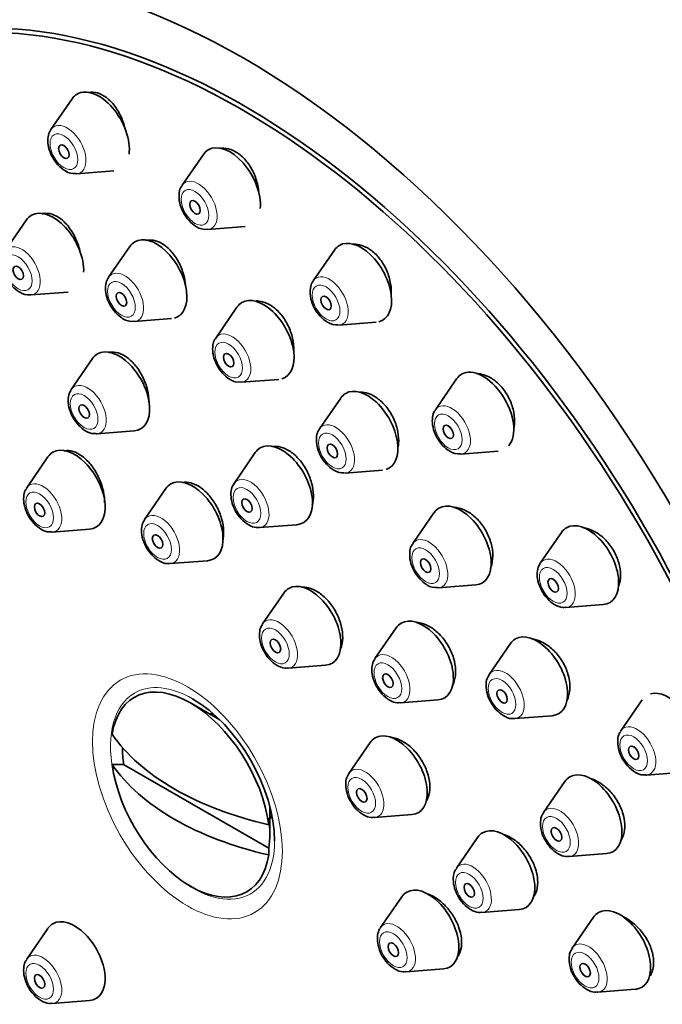
# Model space of a CAD drawing. Units: millimetres. Extents: x 0 to 1478, y 0 to 1758.
# Drawn here: x 295 to 321, y 542 to 582 of the extents above; entities that cross this region are included whole.
import ezdxf
from ezdxf import colors
from ezdxf.entities.mleader import LeaderData, LeaderLine
from ezdxf.math import Vec2, Vec3

# ---------------------------------------------------------------- set-up
doc = ezdxf.new("R2010")
doc.units = ezdxf.units.MM
doc.layers.add('DV5_Défaut', color=7, linetype='Continuous')
doc.layers.add('Défaut', color=7, linetype='Continuous')

# ---------------------------------------------------------------- blocks, each defined once
blk = doc.blocks.new('_DOT')
at = {"color": 0}
blk.add_line((0, 0), (-1, 0), dxfattribs=at)
at = {"color": 0, "const_width": 0.333}
blk.add_lwpolyline([(-0.1665, 0, 1), (0.1665, 0, 1)], format="xyb", close=True, dxfattribs=at)
blk = doc.blocks.new('SE4')
at = {"layer": 'DV5_Défaut', "color": 7, "linetype": 'Continuous', "lineweight": 35}
for p, q in [((297.454, 578.988), (296.594, 577.738)), ((302.762, 576.731), (301.901, 575.48)), ((297.628, 575.946), (299.136, 576.065)), ((295.605, 574.08), (294.745, 572.83)), ((302.936, 573.688), (304.449, 573.808)), ((299.785, 573.006), (298.925, 571.755)), ((308.069, 572.86), (307.208, 571.609)), ((295.779, 571.038), (297.293, 571.158)), ((304.123, 570.545), (303.263, 569.294)), ((299.96, 569.963), (301.473, 570.083)), ((308.243, 569.817), (309.756, 569.937)), ((298.276, 568.463), (297.415, 567.212)), ((304.297, 567.502), (305.811, 567.622)), ((313.015, 567.639), (312.154, 566.388)), ((308.323, 566.866), (307.462, 565.615)), ((298.45, 565.42), (299.963, 565.54)), ((313.189, 564.596), (314.702, 564.716)), ((296.472, 564.479), (295.612, 563.228)), ((304.864, 564.659), (304.004, 563.408)), ((308.497, 563.824), (310.01, 563.943)), ((301.245, 563.2), (300.385, 561.949)), ((312.098, 562.22), (311.238, 560.969)), ((296.647, 561.436), (298.16, 561.556)), ((305.038, 561.616), (306.551, 561.736)), ((317.262, 561.424), (316.401, 560.174)), ((301.42, 560.157), (302.933, 560.277)), ((312.273, 559.177), (313.786, 559.297)), ((306.018, 558.967), (305.158, 557.717)), ((317.436, 558.382), (318.949, 558.501)), ((310.57, 557.561), (309.709, 556.31)), ((315.192, 556.922), (314.332, 555.672)), ((306.193, 555.925), (307.706, 556.045)), ((303.425, 553.833), (302.24, 554.517)), ((310.744, 554.518), (312.257, 554.638)), ((320.52, 554.639), (319.66, 553.388)), ((315.367, 553.88), (316.88, 554)), ((309.512, 552.916), (308.652, 551.665)), ((299.067, 552.022), (299.535, 552.02)), ((299.535, 552.02), (305.409, 548.629)), ((320.694, 551.596), (322.208, 551.716)), ((317.394, 551.335), (316.534, 550.085)), ((305.456, 549.214), (305.456, 550.314)), ((309.687, 549.873), (311.2, 549.993)), ((305.409, 549.854), (305.412, 549.583)), ((313.864, 549.07), (313.004, 547.82)), ((305.412, 548.359), (305.409, 548.629)), ((317.568, 548.293), (319.081, 548.413)), ((310.791, 546.666), (309.931, 545.415)), ((314.038, 546.028), (315.551, 546.148)), ((318.553, 545.839), (317.693, 544.589)), ((296.472, 545.387), (295.612, 544.136)), ((310.966, 543.623), (312.479, 543.743)), ((318.728, 542.797), (320.241, 542.917)), ((296.647, 542.344), (298.16, 542.464))]:
    blk.add_line(p, q, dxfattribs=at)
for centre in [(297.532, 576.59), (302.839, 574.333), (295.683, 571.682), (299.863, 570.607), (308.146, 570.462), (304.201, 568.147), (313.092, 565.241), (308.4, 564.468), (312.176, 559.822)]:
    blk.add_arc(centre, 0.637, 236.2572, 277.1596, dxfattribs=at)
for centre, major_axis, start_param, end_param in [((322.073, 562.254), (17.5, -30.311), 0, 3.141593), ((304.396, 552.048), (16.325, -28.276), 0, 4.212563), ((304.325, 552.007), (16.25, -28.146), 0, 4.209704), ((298.53, 577.661), (-0.875, 1.516), 0, 0.268375), ((298.53, 577.661), (-0.875, 1.516), 3.776779, 6.283185), ((303.837, 575.404), (-0.875, 1.516), 3.821439, 6.283185), ((303.837, 575.404), (-0.875, 1.516), 0, 0.268375), ((296.681, 572.753), (-0.875, 1.516), 0, 0.268375), ((296.681, 572.753), (-0.875, 1.516), 3.873748, 6.283185), ((300.861, 571.678), (-0.875, 1.516), 0, 0.268375), ((300.861, 571.678), (-0.875, 1.516), 2.98533, 6.283185), ((309.145, 571.532), (-0.875, 1.516), 0, 0.268375), ((309.145, 571.532), (-0.875, 1.516), 2.976867, 6.283185), ((305.199, 569.218), (-0.875, 1.516), 0, 0.268375), ((305.199, 569.218), (-0.875, 1.516), 3.003178, 6.283185), ((299.351, 567.135), (-0.875, 1.516), 2.873218, 6.283185), ((299.351, 567.135), (-0.875, 1.516), 0, 0.268375), ((314.09, 566.312), (-0.875, 1.516), 3.3507, 6.283185), ((314.09, 566.312), (-0.875, 1.516), 0, 0.268375), ((298.075, 566.398), (-0.536, 0.929), 0.268375, 0.288484), ((309.399, 565.539), (-0.875, 1.516), 3.024058, 6.283185), ((309.399, 565.539), (-0.875, 1.516), 0, 0.268375), ((298.075, 566.398), (-0.536, 0.929), -3.441306, -3.409968), ((297.548, 563.151), (-0.875, 1.516), 0, 0.268375), ((297.548, 563.151), (-0.875, 1.516), 2.873218, 6.283185), ((305.94, 563.331), (-0.875, 1.516), 0, 0.268375), ((305.94, 563.331), (-0.875, 1.516), 2.873218, 6.283185), ((302.321, 561.873), (-0.875, 1.516), 2.873218, 6.283185), ((296.272, 562.414), (-0.536, 0.929), 0.268375, 0.288484), ((302.321, 561.873), (-0.875, 1.516), 0, 0.268375), ((304.663, 562.594), (-0.536, 0.929), 0.268375, 0.288484), ((313.174, 560.892), (-0.875, 1.516), 0, 0.268375), ((313.174, 560.892), (-0.875, 1.516), 2.873218, 6.283185), ((301.045, 561.135), (-0.536, 0.929), 0.268375, 0.288484), ((304.663, 562.594), (-0.536, 0.929), -3.441306, -3.409968), ((318.337, 560.097), (-0.875, 1.516), 0, 0.268375), ((318.337, 560.097), (-0.875, 1.516), 2.873218, 6.283185), ((296.272, 562.414), (-0.536, 0.929), -3.441306, -3.409968), ((301.045, 561.135), (-0.536, 0.929), -3.441306, -3.409968), ((317.061, 559.36), (-0.536, 0.929), 0.268375, 0.288484), ((307.094, 557.64), (-0.875, 1.516), 0, 0.268375), ((307.094, 557.64), (-0.875, 1.516), 2.873218, 6.283185), ((317.061, 559.36), (-0.536, 0.929), -3.441306, -3.409968), ((311.646, 556.233), (-0.875, 1.516), 2.873218, 6.283185), ((305.818, 556.903), (-0.536, 0.929), 0.268375, 0.288484), ((311.646, 556.233), (-0.875, 1.516), 0, 0.268375), ((316.268, 555.595), (-0.875, 1.516), 0, 0.268375), ((316.268, 555.595), (-0.875, 1.516), 2.873218, 6.283185), ((310.369, 555.496), (-0.536, 0.929), 0.268375, 0.288484), ((305.818, 556.903), (-0.536, 0.929), -3.441306, -3.409968), ((314.992, 554.858), (-0.536, 0.929), 0.268375, 0.288484), ((302.24, 550.803), (2.274, -3.94), 0.951027, 3.761362), ((321.596, 553.311), (-0.875, 1.516), 2.873218, 6.134668), ((302.325, 550.852), (-2.347, 4.065), 3.926991, 5.497787), ((310.369, 555.496), (-0.536, 0.929), -3.441306, -3.409968), ((303.805, 551.707), (1.3, -2.252), -3.561796, -3.471345), ((314.992, 554.858), (-0.536, 0.929), -3.441306, -3.409968), ((309.596, 555.662), (-11.33, 0), 0.378238, 1.192558), ((310.588, 551.588), (-0.875, 1.516), 0, 0.268375), ((310.588, 551.588), (-0.875, 1.516), 2.873218, 6.283185), ((320.319, 552.574), (-0.536, 0.929), 0.268375, 0.288484), ((302.472, 550.937), (-2.11, 3.655), 0.7715, 0.964057), ((309.596, 554.438), (-11.33, 0), 0.378238, 1.192558), ((302.24, 550.803), (-2.274, 3.94), 0.951027, 3.761362), ((309.312, 550.851), (-0.536, 0.929), 0.268375, 0.288484), ((318.47, 550.008), (-0.875, 1.516), 0, 0.268375), ((318.47, 550.008), (-0.875, 1.516), 2.873218, 6.283185), ((320.319, 552.574), (-0.536, 0.929), -3.441306, -3.409968), ((303.805, 551.707), (1.3, -2.252), 0.329753, 0.420203), ((317.193, 549.271), (-0.536, 0.929), 0.268375, 0.288484), ((302.472, 550.937), (2.11, -3.655), 0.60674, 0.964057), ((309.312, 550.851), (-0.536, 0.929), -3.441306, -3.409968), ((314.94, 547.743), (-0.875, 1.516), 0, 0.268375), ((314.94, 547.743), (-0.875, 1.516), 2.873218, 6.283185), ((317.193, 549.271), (-0.536, 0.929), -3.441306, -3.409968), ((313.663, 547.006), (-0.536, 0.929), 0.268375, 0.288484), ((311.867, 545.338), (-0.875, 1.516), 0, 0.268375), ((311.867, 545.338), (-0.875, 1.516), 2.873218, 6.283185), ((313.663, 547.006), (-0.536, 0.929), -3.441306, -3.409968), ((319.629, 544.512), (-0.875, 1.516), 0, 0.268375), ((319.629, 544.512), (-0.875, 1.516), 2.873218, 6.283185), ((297.548, 544.06), (-0.875, 1.516), 0, 0.268375), ((297.548, 544.06), (-0.875, 1.516), 2.873218, 6.283185), ((310.59, 544.601), (-0.536, 0.929), 0.268375, 0.288484), ((318.352, 543.775), (-0.536, 0.929), 0.268375, 0.288484), ((296.272, 543.323), (-0.536, 0.929), 0.268375, 0.288484), ((310.59, 544.601), (-0.536, 0.929), -3.441306, -3.409968), ((318.352, 543.775), (-0.536, 0.929), -3.441306, -3.409968), ((296.272, 543.323), (-0.536, 0.929), -3.441306, -3.409968)]:
    blk.add_ellipse(centre, major_axis=major_axis, ratio=0.57735, start_param=start_param, end_param=end_param, dxfattribs=at)
for centre, major_axis in [((304.396, 552.048), (17.5, -30.311)), ((297.116, 576.844), (0.15, -0.26)), ((302.423, 574.587), (0.15, -0.26)), ((295.267, 571.937), (-0.15, 0.26)), ((299.447, 570.862), (-0.15, 0.26)), ((307.73, 570.716), (0.15, -0.26)), ((303.785, 568.401), (-0.15, 0.26)), ((297.937, 566.319), (-0.15, 0.26)), ((312.676, 565.495), (0.15, -0.26)), ((307.984, 564.722), (-0.15, 0.26)), ((304.526, 562.515), (-0.15, 0.26)), ((296.134, 562.335), (-0.15, 0.26)), ((300.907, 561.056), (-0.15, 0.26)), ((311.76, 560.076), (-0.15, 0.26)), ((316.923, 559.28), (0.15, -0.26)), ((305.68, 556.824), (-0.15, 0.26)), ((310.231, 555.417), (-0.15, 0.26)), ((314.854, 554.779), (-0.15, 0.26)), ((320.182, 552.495), (0.15, -0.26)), ((309.174, 550.772), (-0.15, 0.26)), ((317.056, 549.192), (-0.15, 0.26)), ((313.526, 546.926), (-0.15, 0.26)), ((310.453, 544.522), (-0.15, 0.26)), ((318.215, 543.696), (-0.15, 0.26)), ((296.134, 543.243), (-0.15, 0.26))]:
    blk.add_ellipse(centre, major_axis=major_axis, ratio=0.57735, dxfattribs=at)
at = {"layer": 'DV5_Défaut', "color": 7, "linetype": 'Continuous', "lineweight": 18}
for centre, major_axis, start_param, end_param in [((297.253, 576.924), (-0.536, 0.929), 0, 0.268375), ((297.253, 576.924), (-0.536, 0.929), 2.873218, 6.283185), ((302.561, 574.666), (-0.536, 0.929), 0, 0.268375), ((302.561, 574.666), (-0.536, 0.929), 2.873218, 6.283185), ((295.404, 572.016), (-0.536, 0.929), 2.873218, 6.283185), ((299.585, 570.941), (-0.536, 0.929), 0, 0.268375), ((299.585, 570.941), (-0.536, 0.929), 2.873218, 6.283185), ((307.868, 570.795), (-0.536, 0.929), 2.873218, 6.283185), ((307.868, 570.795), (-0.536, 0.929), 0, 0.268375), ((303.922, 568.481), (-0.536, 0.929), 2.873218, 6.283185), ((303.922, 568.481), (-0.536, 0.929), 0, 0.268375), ((298.075, 566.398), (-0.536, 0.929), 0, 0.268375), ((298.075, 566.398), (-0.536, 0.929), 2.873218, 6.283185), ((312.814, 565.575), (-0.536, 0.929), 0, 0.268375), ((312.814, 565.575), (-0.536, 0.929), 2.873218, 6.283185), ((308.122, 564.802), (-0.536, 0.929), 0, 0.268375), ((308.122, 564.802), (-0.536, 0.929), 2.873218, 6.283185), ((304.663, 562.594), (-0.536, 0.929), 0, 0.268375), ((304.663, 562.594), (-0.536, 0.929), 2.873218, 6.283185), ((296.272, 562.414), (-0.536, 0.929), 0, 0.268375), ((296.272, 562.414), (-0.536, 0.929), 2.873218, 6.283185), ((301.045, 561.135), (-0.536, 0.929), 0, 0.268375), ((301.045, 561.135), (-0.536, 0.929), 2.873218, 6.283185), ((311.898, 560.155), (-0.536, 0.929), 0, 0.268375), ((311.898, 560.155), (-0.536, 0.929), 2.873218, 6.283185), ((317.061, 559.36), (-0.536, 0.929), 0, 0.268375), ((317.061, 559.36), (-0.536, 0.929), 2.873218, 6.283185), ((305.818, 556.903), (-0.536, 0.929), 2.873218, 6.283185), ((305.818, 556.903), (-0.536, 0.929), 0, 0.268375), ((310.369, 555.496), (-0.536, 0.929), 0, 0.268375), ((310.369, 555.496), (-0.536, 0.929), 2.873218, 6.283185), ((314.992, 554.858), (-0.536, 0.929), 2.873218, 6.283185), ((314.992, 554.858), (-0.536, 0.929), 0, 0.268375), ((302.325, 550.852), (-2.347, 4.065), 5.497787, 6.283185), ((302.325, 550.852), (-2.347, 4.065), 0, 1.031528), ((320.319, 552.574), (-0.536, 0.929), 0, 0.268375), ((320.319, 552.574), (-0.536, 0.929), 2.873218, 6.283185), ((309.312, 550.851), (-0.536, 0.929), 0, 0.268375), ((309.312, 550.851), (-0.536, 0.929), 2.873218, 6.283185), ((317.193, 549.271), (-0.536, 0.929), 2.873218, 6.283185), ((317.193, 549.271), (-0.536, 0.929), 0, 0.268375), ((302.325, 550.852), (-2.347, 4.065), 2.110065, 3.926991), ((313.663, 547.006), (-0.536, 0.929), 0, 0.268375), ((313.663, 547.006), (-0.536, 0.929), 2.873218, 6.283185), ((310.59, 544.601), (-0.536, 0.929), 0, 0.268375), ((310.59, 544.601), (-0.536, 0.929), 2.873218, 6.283185), ((318.352, 543.775), (-0.536, 0.929), 2.873218, 6.283185), ((296.272, 543.323), (-0.536, 0.929), 2.873218, 6.283185), ((318.352, 543.775), (-0.536, 0.929), 0, 0.268375), ((296.272, 543.323), (-0.536, 0.929), 0, 0.268375)]:
    blk.add_ellipse(centre, major_axis=major_axis, ratio=0.57735, start_param=start_param, end_param=end_param, dxfattribs=at)
for centre, major_axis in [((297.116, 576.844), (-0.396, 0.686)), ((302.423, 574.587), (-0.396, 0.686)), ((295.267, 571.937), (-0.396, 0.686)), ((299.447, 570.862), (-0.396, 0.686)), ((307.73, 570.716), (-0.396, 0.686)), ((303.785, 568.401), (-0.396, 0.686)), ((297.937, 566.319), (-0.396, 0.686)), ((312.676, 565.495), (-0.396, 0.686)), ((307.984, 564.722), (-0.396, 0.686)), ((296.134, 562.335), (-0.396, 0.686)), ((304.526, 562.515), (-0.396, 0.686)), ((300.907, 561.056), (-0.396, 0.686)), ((311.76, 560.076), (-0.396, 0.686)), ((316.923, 559.28), (-0.396, 0.686)), ((305.68, 556.824), (-0.396, 0.686)), ((302.118, 550.732), (2.717, -4.706)), ((310.231, 555.417), (-0.396, 0.686)), ((314.854, 554.779), (-0.396, 0.686)), ((320.182, 552.495), (-0.396, 0.686)), ((309.174, 550.772), (-0.396, 0.686)), ((317.056, 549.192), (-0.396, 0.686)), ((313.526, 546.926), (-0.396, 0.686)), ((310.453, 544.522), (-0.396, 0.686)), ((318.215, 543.696), (-0.396, 0.686)), ((296.134, 543.243), (-0.396, 0.686))]:
    blk.add_ellipse(centre, major_axis=major_axis, ratio=0.57735, dxfattribs=at)
at = {"layer": 'DV5_Défaut', "color": 7, "linetype": 'Continuous', "lineweight": 35}
for points, knots in [([(299.604, 577.723), (299.569, 577.893), (299.515, 578.065), (299.445, 578.225), (299.372, 578.392), (299.28, 578.551), (299.177, 578.689), (299.075, 578.825), (298.96, 578.943), (298.84, 579.033), (298.722, 579.122), (298.597, 579.186), (298.475, 579.221), (298.354, 579.255), (298.233, 579.26), (298.122, 579.236), (298.113, 579.234), (298.104, 579.232), (298.095, 579.23)], [0, 0, 0, 0, 0.192776, 0.192776, 0.192776, 0.394759, 0.394759, 0.394759, 0.59404, 0.59404, 0.59404, 0.790273, 0.790273, 0.790273, 0.984483, 0.984483, 0.984483, 1, 1, 1, 1]), ([(296.596, 577.726), (296.584, 577.713), (296.518, 577.642), (296.466, 577.428), (296.464, 577.112), (296.578, 576.735), (296.793, 576.378), (297.02, 576.159), (297.145, 576.08), (297.178, 576.06)], [0, 0, 0, 0, 0.028992, 0.176057, 0.349241, 0.547198, 0.747752, 0.943917, 1, 1, 1, 1]), ([(305.006, 575.192), (304.999, 575.286), (304.985, 575.381), (304.965, 575.475), (304.928, 575.653), (304.868, 575.833), (304.79, 575.999), (304.713, 576.162), (304.617, 576.318), (304.509, 576.451), (304.403, 576.583), (304.283, 576.696), (304.158, 576.782), (304.036, 576.867), (303.906, 576.928), (303.779, 576.959), (303.654, 576.99), (303.529, 576.992), (303.413, 576.967)], [0, 0, 0, 0, 0.098296, 0.098296, 0.098296, 0.283373, 0.283373, 0.283373, 0.466221, 0.466221, 0.466221, 0.646237, 0.646237, 0.646237, 0.824105, 0.824105, 0.824105, 1, 1, 1, 1]), ([(301.904, 575.469), (301.891, 575.455), (301.826, 575.385), (301.774, 575.171), (301.771, 574.855), (301.885, 574.477), (302.101, 574.12), (302.327, 573.901), (302.452, 573.823), (302.485, 573.803)], [0, 0, 0, 0, 0.028992, 0.176057, 0.349241, 0.547198, 0.747752, 0.943917, 1, 1, 1, 1]), ([(297.778, 572.763), (297.777, 572.769), (297.776, 572.775), (297.775, 572.78), (297.737, 572.956), (297.679, 573.134), (297.605, 573.3), (297.53, 573.466), (297.438, 573.625), (297.336, 573.763), (297.234, 573.899), (297.119, 574.019), (297, 574.112), (296.883, 574.204), (296.759, 574.271), (296.638, 574.309), (296.519, 574.347), (296.4, 574.356), (296.292, 574.336), (296.276, 574.333), (296.26, 574.329), (296.244, 574.325)], [0, 0, 0, 0, 0.00638, 0.00638, 0.00638, 0.201534, 0.201534, 0.201534, 0.396556, 0.396556, 0.396556, 0.590243, 0.590243, 0.590243, 0.781997, 0.781997, 0.781997, 0.972089, 0.972089, 0.972089, 1, 1, 1, 1]), ([(302.047, 571.352), (302.041, 571.476), (302.024, 571.605), (301.996, 571.732), (301.957, 571.908), (301.897, 572.085), (301.82, 572.25), (301.743, 572.414), (301.648, 572.57), (301.542, 572.706), (301.436, 572.839), (301.318, 572.956), (301.196, 573.046), (301.074, 573.134), (300.946, 573.199), (300.822, 573.234), (300.699, 573.269), (300.575, 573.276), (300.463, 573.254), (300.452, 573.252), (300.441, 573.25), (300.43, 573.247)], [0, 0, 0, 0, 0.12655, 0.12655, 0.12655, 0.300569, 0.300569, 0.300569, 0.473609, 0.473609, 0.473609, 0.644981, 0.644981, 0.644981, 0.814749, 0.814749, 0.814749, 0.983686, 0.983686, 0.983686, 1, 1, 1, 1]), ([(310.364, 571.01), (310.367, 571.041), (310.369, 571.072), (310.37, 571.103), (310.375, 571.272), (310.357, 571.452), (310.316, 571.628), (310.275, 571.803), (310.212, 571.98), (310.13, 572.142), (310.049, 572.302), (309.949, 572.453), (309.837, 572.583), (309.726, 572.711), (309.601, 572.821), (309.473, 572.904), (309.345, 572.986), (309.21, 573.045), (309.078, 573.074), (308.979, 573.096), (308.88, 573.102), (308.786, 573.093)], [0, 0, 0, 0, 0.031992, 0.031992, 0.031992, 0.204757, 0.204757, 0.204757, 0.375743, 0.375743, 0.375743, 0.544113, 0.544113, 0.544113, 0.710231, 0.710231, 0.710231, 0.875437, 0.875437, 0.875437, 1, 1, 1, 1]), ([(294.747, 572.818), (294.735, 572.805), (294.669, 572.735), (294.617, 572.521), (294.615, 572.204), (294.729, 571.827), (294.944, 571.47), (295.171, 571.251), (295.296, 571.172), (295.329, 571.152)], [0, 0, 0, 0, 0.028992, 0.176057, 0.349241, 0.547198, 0.747752, 0.943917, 1, 1, 1, 1]), ([(298.927, 571.744), (298.915, 571.73), (298.85, 571.66), (298.798, 571.446), (298.795, 571.13), (298.909, 570.752), (299.125, 570.395), (299.351, 570.176), (299.476, 570.098), (299.509, 570.078)], [0, 0, 0, 0, 0.028992, 0.176057, 0.349241, 0.547198, 0.747752, 0.943917, 1, 1, 1, 1]), ([(307.211, 571.598), (307.198, 571.584), (307.133, 571.514), (307.081, 571.3), (307.078, 570.984), (307.193, 570.606), (307.408, 570.249), (307.634, 570.03), (307.76, 569.952), (307.792, 569.932)], [0, 0, 0, 0, 0.028992, 0.176057, 0.349241, 0.547198, 0.747752, 0.943917, 1, 1, 1, 1]), ([(306.423, 568.671), (306.426, 568.706), (306.428, 568.74), (306.429, 568.776), (306.432, 568.941), (306.413, 569.118), (306.372, 569.293), (306.331, 569.466), (306.268, 569.642), (306.188, 569.805), (306.109, 569.967), (306.01, 570.12), (305.9, 570.252), (305.792, 570.383), (305.669, 570.497), (305.543, 570.584), (305.418, 570.67), (305.286, 570.733), (305.158, 570.766), (305.069, 570.789), (304.98, 570.799), (304.896, 570.795)], [0, 0, 0, 0, 0.036588, 0.036588, 0.036588, 0.208534, 0.208534, 0.208534, 0.379755, 0.379755, 0.379755, 0.549427, 0.549427, 0.549427, 0.717429, 0.717429, 0.717429, 0.884383, 0.884383, 0.884383, 1, 1, 1, 1]), ([(303.265, 569.283), (303.253, 569.269), (303.187, 569.199), (303.135, 568.985), (303.133, 568.669), (303.247, 568.291), (303.462, 567.934), (303.689, 567.715), (303.814, 567.637), (303.847, 567.617)], [0, 0, 0, 0, 0.028992, 0.176057, 0.349241, 0.547198, 0.747752, 0.943917, 1, 1, 1, 1]), ([(300.563, 566.625), (300.564, 566.646), (300.564, 566.668), (300.564, 566.69), (300.563, 566.853), (300.54, 567.027), (300.498, 567.199), (300.455, 567.371), (300.392, 567.546), (300.313, 567.709), (300.234, 567.871), (300.137, 568.026), (300.03, 568.16), (299.924, 568.293), (299.805, 568.41), (299.684, 568.5), (299.563, 568.59), (299.436, 568.655), (299.313, 568.692), (299.191, 568.728), (299.07, 568.737), (298.96, 568.716), (298.948, 568.714), (298.936, 568.711), (298.924, 568.708)], [0, 0, 0, 0, 0.021848, 0.021848, 0.021848, 0.182796, 0.182796, 0.182796, 0.344042, 0.344042, 0.344042, 0.50496, 0.50496, 0.50496, 0.665067, 0.665067, 0.665067, 0.82424, 0.82424, 0.82424, 0.982773, 0.982773, 0.982773, 1, 1, 1, 1]), ([(315.339, 565.665), (315.352, 565.741), (315.359, 565.819), (315.361, 565.9), (315.364, 566.066), (315.343, 566.243), (315.299, 566.417), (315.255, 566.588), (315.187, 566.76), (315.102, 566.919), (315.017, 567.075), (314.913, 567.222), (314.797, 567.349), (314.682, 567.474), (314.553, 567.582), (314.421, 567.663), (314.288, 567.745), (314.147, 567.802), (314.011, 567.831), (313.946, 567.845), (313.881, 567.853), (313.817, 567.854)], [0, 0, 0, 0, 0.082902, 0.082902, 0.082902, 0.254395, 0.254395, 0.254395, 0.423379, 0.423379, 0.423379, 0.589907, 0.589907, 0.589907, 0.755119, 0.755119, 0.755119, 0.920685, 0.920685, 0.920685, 1, 1, 1, 1]), ([(297.415, 567.189), (297.391, 567.159), (297.321, 567.067), (297.278, 566.824), (297.304, 566.489), (297.448, 566.109), (297.693, 565.758), (297.989, 565.521), (298.252, 565.41), (298.384, 565.427), (298.422, 565.432)], [0, 0, 0, 0, 0.048457, 0.170865, 0.317068, 0.478263, 0.639417, 0.804087, 0.950888, 1, 1, 1, 1]), ([(310.648, 564.883), (310.66, 564.957), (310.667, 565.035), (310.668, 565.114), (310.67, 565.278), (310.649, 565.454), (310.605, 565.626), (310.562, 565.797), (310.496, 565.97), (310.413, 566.131), (310.33, 566.289), (310.228, 566.44), (310.115, 566.569), (310.003, 566.698), (309.877, 566.809), (309.747, 566.894), (309.618, 566.979), (309.482, 567.041), (309.349, 567.073), (309.254, 567.097), (309.16, 567.106), (309.069, 567.1)], [0, 0, 0, 0, 0.079055, 0.079055, 0.079055, 0.242886, 0.242886, 0.242886, 0.405377, 0.405377, 0.405377, 0.566231, 0.566231, 0.566231, 0.725885, 0.725885, 0.725885, 0.88529, 0.88529, 0.88529, 1, 1, 1, 1]), ([(312.157, 566.377), (312.144, 566.364), (312.079, 566.293), (312.027, 566.079), (312.024, 565.763), (312.138, 565.386), (312.354, 565.028), (312.58, 564.809), (312.706, 564.731), (312.738, 564.711)], [0, 0, 0, 0, 0.028992, 0.176057, 0.349241, 0.547198, 0.747752, 0.943917, 1, 1, 1, 1]), ([(307.465, 565.604), (307.452, 565.591), (307.387, 565.52), (307.335, 565.306), (307.332, 564.99), (307.447, 564.613), (307.662, 564.255), (307.888, 564.036), (308.014, 563.958), (308.047, 563.938)], [0, 0, 0, 0, 0.028992, 0.176057, 0.349241, 0.547198, 0.747752, 0.943917, 1, 1, 1, 1]), ([(298.764, 562.626), (298.764, 562.656), (298.764, 562.686), (298.763, 562.716), (298.757, 562.876), (298.73, 563.047), (298.684, 563.217), (298.638, 563.387), (298.572, 563.559), (298.491, 563.72), (298.41, 563.88), (298.311, 564.034), (298.205, 564.167), (298.098, 564.3), (297.979, 564.417), (297.859, 564.507), (297.739, 564.597), (297.613, 564.664), (297.493, 564.702), (297.373, 564.739), (297.255, 564.748), (297.149, 564.729), (297.14, 564.728), (297.13, 564.726), (297.121, 564.724)], [0, 0, 0, 0, 0.030325, 0.030325, 0.030325, 0.189673, 0.189673, 0.189673, 0.349408, 0.349408, 0.349408, 0.509227, 0.509227, 0.509227, 0.668787, 0.668787, 0.668787, 0.827857, 0.827857, 0.827857, 0.986427, 0.986427, 0.986427, 1, 1, 1, 1]), ([(307.173, 562.536), (307.203, 562.654), (307.217, 562.785), (307.216, 562.92), (307.214, 563.082), (307.189, 563.256), (307.144, 563.427), (307.098, 563.597), (307.031, 563.769), (306.947, 563.928), (306.863, 564.087), (306.761, 564.237), (306.649, 564.367), (306.537, 564.497), (306.412, 564.609), (306.285, 564.695), (306.157, 564.781), (306.024, 564.844), (305.895, 564.877), (305.771, 564.909), (305.648, 564.916), (305.535, 564.896)], [0, 0, 0, 0, 0.1241386, 0.1241386, 0.1241386, 0.2725173, 0.2725173, 0.2725173, 0.420322, 0.420322, 0.420322, 0.5672704, 0.5672704, 0.5672704, 0.7134621, 0.7134621, 0.7134621, 0.859328, 0.859328, 0.859328, 1, 1, 1, 1]), ([(295.611, 563.205), (295.588, 563.175), (295.518, 563.083), (295.475, 562.84), (295.501, 562.505), (295.645, 562.125), (295.89, 561.775), (296.186, 561.537), (296.449, 561.427), (296.58, 561.443), (296.619, 561.448)], [0, 0, 0, 0, 0.048457, 0.170865, 0.317068, 0.478263, 0.639417, 0.804087, 0.950888, 1, 1, 1, 1]), ([(303.552, 561.086), (303.577, 561.205), (303.588, 561.337), (303.583, 561.474), (303.577, 561.635), (303.548, 561.807), (303.5, 561.977), (303.452, 562.146), (303.383, 562.317), (303.299, 562.476), (303.214, 562.634), (303.112, 562.785), (303.001, 562.915), (302.89, 563.044), (302.767, 563.156), (302.641, 563.243), (302.516, 563.329), (302.386, 563.391), (302.261, 563.425), (302.136, 563.458), (302.013, 563.464), (301.902, 563.441), (301.901, 563.441), (301.9, 563.44), (301.899, 563.44)], [0, 0, 0, 0, 0.124645, 0.124645, 0.124645, 0.271031, 0.271031, 0.271031, 0.417309, 0.417309, 0.417309, 0.563209, 0.563209, 0.563209, 0.708628, 0.708628, 0.708628, 0.853675, 0.853675, 0.853675, 0.998623, 0.998623, 0.998623, 1, 1, 1, 1]), ([(304.003, 563.385), (303.98, 563.355), (303.91, 563.263), (303.866, 563.02), (303.893, 562.685), (304.036, 562.305), (304.282, 561.954), (304.577, 561.717), (304.84, 561.606), (304.972, 561.623), (305.01, 561.628)], [0, 0, 0, 0, 0.048457, 0.170865, 0.317068, 0.478263, 0.639417, 0.804087, 0.950888, 1, 1, 1, 1]), ([(314.378, 559.955), (314.388, 559.977), (314.397, 560.001), (314.405, 560.024), (314.452, 560.16), (314.477, 560.316), (314.478, 560.478), (314.478, 560.64), (314.454, 560.813), (314.408, 560.983), (314.362, 561.151), (314.293, 561.321), (314.207, 561.478), (314.121, 561.634), (314.016, 561.781), (313.899, 561.908), (313.783, 562.035), (313.654, 562.145), (313.521, 562.229), (313.387, 562.314), (313.247, 562.375), (313.111, 562.407), (313.039, 562.424), (312.968, 562.434), (312.898, 562.436)], [0, 0, 0, 0, 0.026601, 0.026601, 0.026601, 0.178448, 0.178448, 0.178448, 0.329224, 0.329224, 0.329224, 0.478489, 0.478489, 0.478489, 0.626483, 0.626483, 0.626483, 0.774002, 0.774002, 0.774002, 0.922027, 0.922027, 0.922027, 1, 1, 1, 1]), ([(300.384, 561.926), (300.361, 561.896), (300.291, 561.804), (300.248, 561.562), (300.274, 561.226), (300.418, 560.846), (300.663, 560.496), (300.959, 560.258), (301.222, 560.148), (301.353, 560.164), (301.392, 560.169)], [0, 0, 0, 0, 0.048457, 0.170865, 0.317068, 0.478263, 0.639417, 0.804087, 0.950888, 1, 1, 1, 1]), ([(319.579, 559.26), (319.622, 559.391), (319.645, 559.539), (319.645, 559.692), (319.646, 559.854), (319.622, 560.028), (319.574, 560.197), (319.527, 560.364), (319.456, 560.532), (319.367, 560.686), (319.279, 560.839), (319.171, 560.984), (319.052, 561.108), (318.933, 561.232), (318.799, 561.338), (318.663, 561.419), (318.525, 561.501), (318.38, 561.559), (318.239, 561.589), (318.211, 561.595), (318.184, 561.6), (318.156, 561.603)], [0, 0, 0, 0, 0.156194, 0.156194, 0.156194, 0.321262, 0.321262, 0.321262, 0.483811, 0.483811, 0.483811, 0.644709, 0.644709, 0.644709, 0.805511, 0.805511, 0.805511, 0.967772, 0.967772, 0.967772, 1, 1, 1, 1]), ([(311.24, 560.958), (311.228, 560.944), (311.163, 560.874), (311.111, 560.66), (311.108, 560.344), (311.222, 559.966), (311.438, 559.609), (311.664, 559.39), (311.789, 559.312), (311.822, 559.292)], [0, 0, 0, 0, 0.028992, 0.176057, 0.349241, 0.547198, 0.747752, 0.943917, 1, 1, 1, 1]), ([(316.4, 560.151), (316.377, 560.12), (316.307, 560.028), (316.264, 559.786), (316.29, 559.451), (316.434, 559.07), (316.679, 558.72), (316.975, 558.482), (317.238, 558.372), (317.37, 558.388), (317.408, 558.393)], [0, 0, 0, 0, 0.048457, 0.170865, 0.317068, 0.478263, 0.639417, 0.804087, 0.950888, 1, 1, 1, 1]), ([(308.318, 556.702), (308.333, 556.74), (308.346, 556.78), (308.358, 556.821), (308.394, 556.956), (308.408, 557.109), (308.4, 557.269), (308.392, 557.428), (308.36, 557.599), (308.309, 557.766), (308.257, 557.933), (308.184, 558.101), (308.094, 558.257), (308.006, 558.412), (307.899, 558.559), (307.783, 558.685), (307.667, 558.811), (307.539, 558.921), (307.409, 559.004), (307.279, 559.087), (307.143, 559.147), (307.014, 559.178), (306.92, 559.201), (306.827, 559.209), (306.739, 559.202)], [0, 0, 0, 0, 0.044188, 0.044188, 0.044188, 0.187099, 0.187099, 0.187099, 0.329745, 0.329745, 0.329745, 0.471942, 0.471942, 0.471942, 0.613704, 0.613704, 0.613704, 0.755236, 0.755236, 0.755236, 0.896842, 0.896842, 0.896842, 1, 1, 1, 1]), ([(305.157, 557.694), (305.134, 557.664), (305.064, 557.572), (305.021, 557.329), (305.047, 556.994), (305.191, 556.614), (305.436, 556.263), (305.732, 556.026), (305.995, 555.915), (306.126, 555.932), (306.165, 555.937)], [0, 0, 0, 0, 0.048457, 0.170865, 0.317068, 0.478263, 0.639417, 0.804087, 0.950888, 1, 1, 1, 1]), ([(312.839, 555.208), (312.871, 555.266), (312.897, 555.329), (312.918, 555.397), (312.959, 555.53), (312.978, 555.682), (312.973, 555.842), (312.968, 556), (312.939, 556.17), (312.889, 556.337), (312.839, 556.502), (312.767, 556.67), (312.677, 556.825), (312.589, 556.979), (312.481, 557.125), (312.363, 557.252), (312.245, 557.378), (312.114, 557.488), (311.981, 557.572), (311.847, 557.656), (311.708, 557.717), (311.573, 557.75), (311.506, 557.766), (311.44, 557.776), (311.375, 557.778)], [0, 0, 0, 0, 0.072889, 0.072889, 0.072889, 0.216986, 0.216986, 0.216986, 0.36034, 0.36034, 0.36034, 0.502863, 0.502863, 0.502863, 0.644839, 0.644839, 0.644839, 0.786783, 0.786783, 0.786783, 0.929223, 0.929223, 0.929223, 1, 1, 1, 1]), ([(317.489, 554.631), (317.505, 554.666), (317.52, 554.703), (317.533, 554.741), (317.578, 554.874), (317.601, 555.027), (317.599, 555.187), (317.597, 555.345), (317.57, 555.515), (317.521, 555.681), (317.472, 555.846), (317.4, 556.012), (317.31, 556.166), (317.221, 556.32), (317.112, 556.465), (316.993, 556.59), (316.873, 556.716), (316.74, 556.825), (316.604, 556.908), (316.466, 556.993), (316.322, 557.054), (316.183, 557.086), (316.149, 557.095), (316.114, 557.101), (316.08, 557.106)], [0, 0, 0, 0, 0.044202, 0.044202, 0.044202, 0.199477, 0.199477, 0.199477, 0.353248, 0.353248, 0.353248, 0.505588, 0.505588, 0.505588, 0.657199, 0.657199, 0.657199, 0.809082, 0.809082, 0.809082, 0.962111, 0.962111, 0.962111, 1, 1, 1, 1]), ([(309.709, 556.287), (309.685, 556.257), (309.615, 556.165), (309.572, 555.922), (309.598, 555.587), (309.742, 555.207), (309.987, 554.856), (310.283, 554.619), (310.546, 554.508), (310.678, 554.525), (310.716, 554.53)], [0, 0, 0, 0, 0.048457, 0.170865, 0.317068, 0.478263, 0.639417, 0.804087, 0.950888, 1, 1, 1, 1]), ([(314.331, 555.649), (314.308, 555.619), (314.238, 555.527), (314.195, 555.284), (314.221, 554.949), (314.365, 554.569), (314.61, 554.218), (314.906, 553.981), (315.169, 553.87), (315.3, 553.887), (315.339, 553.892)], [0, 0, 0, 0, 0.048457, 0.170865, 0.317068, 0.478263, 0.639417, 0.804087, 0.950888, 1, 1, 1, 1]), ([(311.802, 550.563), (311.84, 550.63), (311.87, 550.706), (311.89, 550.788), (311.924, 550.92), (311.935, 551.07), (311.924, 551.227), (311.912, 551.384), (311.876, 551.551), (311.82, 551.714), (311.765, 551.878), (311.687, 552.042), (311.594, 552.195), (311.5, 552.347), (311.389, 552.491), (311.269, 552.615), (311.148, 552.739), (311.016, 552.847), (310.882, 552.929), (310.747, 553.011), (310.608, 553.07), (310.475, 553.101), (310.426, 553.112), (310.377, 553.12), (310.329, 553.124)], [0, 0, 0, 0, 0.08896, 0.08896, 0.08896, 0.232446, 0.232446, 0.232446, 0.375459, 0.375459, 0.375459, 0.518125, 0.518125, 0.518125, 0.660719, 0.660719, 0.660719, 0.803547, 0.803547, 0.803547, 0.946811, 0.946811, 0.946811, 1, 1, 1, 1]), ([(319.659, 553.365), (319.636, 553.335), (319.566, 553.243), (319.523, 553), (319.549, 552.665), (319.692, 552.285), (319.938, 551.934), (320.234, 551.697), (320.496, 551.586), (320.628, 551.603), (320.667, 551.608)], [0, 0, 0, 0, 0.048457, 0.170865, 0.317068, 0.478263, 0.639417, 0.804087, 0.950888, 1, 1, 1, 1]), ([(308.651, 551.642), (308.628, 551.612), (308.558, 551.52), (308.515, 551.277), (308.541, 550.942), (308.685, 550.562), (308.93, 550.211), (309.226, 549.974), (309.489, 549.863), (309.62, 549.88), (309.659, 549.885)], [0, 0, 0, 0, 0.048457, 0.170865, 0.317068, 0.478263, 0.639417, 0.804087, 0.950888, 1, 1, 1, 1]), ([(319.651, 548.935), (319.698, 549.004), (319.735, 549.081), (319.763, 549.165), (319.805, 549.296), (319.824, 549.445), (319.819, 549.601), (319.813, 549.756), (319.783, 549.922), (319.73, 550.084), (319.678, 550.246), (319.603, 550.409), (319.51, 550.56), (319.418, 550.711), (319.306, 550.855), (319.183, 550.979), (319.06, 551.103), (318.923, 551.212), (318.784, 551.295), (318.683, 551.356), (318.579, 551.404), (318.476, 551.439)], [0, 0, 0, 0, 0.1023554, 0.1023554, 0.1023554, 0.2608124, 0.2608124, 0.2608124, 0.417712, 0.417712, 0.417712, 0.5736398, 0.5736398, 0.5736398, 0.7295902, 0.7295902, 0.7295902, 0.8865325, 0.8865325, 0.8865325, 1, 1, 1, 1]), ([(316.533, 550.062), (316.51, 550.032), (316.44, 549.94), (316.396, 549.697), (316.423, 549.362), (316.566, 548.982), (316.812, 548.631), (317.107, 548.394), (317.37, 548.283), (317.502, 548.3), (317.54, 548.305)], [0, 0, 0, 0, 0.048457, 0.170865, 0.317068, 0.478263, 0.639417, 0.804087, 0.950888, 1, 1, 1, 1]), ([(316.149, 546.687), (316.194, 546.758), (316.23, 546.838), (316.255, 546.926), (316.291, 547.054), (316.304, 547.202), (316.294, 547.356), (316.283, 547.51), (316.249, 547.674), (316.193, 547.835), (316.137, 547.997), (316.059, 548.159), (315.965, 548.31), (315.87, 548.461), (315.757, 548.604), (315.634, 548.728), (315.511, 548.853), (315.375, 548.961), (315.237, 549.044), (315.132, 549.107), (315.025, 549.158), (314.92, 549.193)], [0, 0, 0, 0, 0.105888, 0.105888, 0.105888, 0.261694, 0.261694, 0.261694, 0.416714, 0.416714, 0.416714, 0.571416, 0.571416, 0.571416, 0.726403, 0.726403, 0.726403, 0.88215, 0.88215, 0.88215, 1, 1, 1, 1]), ([(313.003, 547.797), (312.98, 547.767), (312.91, 547.675), (312.866, 547.432), (312.893, 547.097), (313.036, 546.717), (313.282, 546.366), (313.577, 546.129), (313.84, 546.018), (313.972, 546.034), (314.01, 546.04)], [0, 0, 0, 0, 0.048457, 0.170865, 0.317068, 0.478263, 0.639417, 0.804087, 0.950888, 1, 1, 1, 1]), ([(313.026, 544.203), (313.029, 544.207), (313.032, 544.211), (313.035, 544.215), (313.107, 544.304), (313.16, 544.417), (313.19, 544.545), (313.219, 544.674), (313.226, 544.82), (313.21, 544.973), (313.194, 545.126), (313.154, 545.289), (313.094, 545.449), (313.033, 545.61), (312.951, 545.771), (312.854, 545.921), (312.757, 546.071), (312.642, 546.214), (312.518, 546.337), (312.394, 546.46), (312.259, 546.567), (312.123, 546.649), (312.04, 546.699), (311.955, 546.74), (311.872, 546.772)], [0, 0, 0, 0, 0.006574, 0.006574, 0.006574, 0.157106, 0.157106, 0.157106, 0.307186, 0.307186, 0.307186, 0.457044, 0.457044, 0.457044, 0.607004, 0.607004, 0.607004, 0.757345, 0.757345, 0.757345, 0.908181, 0.908181, 0.908181, 1, 1, 1, 1]), ([(320.843, 543.461), (320.861, 543.489), (320.878, 543.52), (320.893, 543.551), (320.948, 543.666), (320.98, 543.802), (320.987, 543.948), (320.994, 544.093), (320.977, 544.251), (320.937, 544.409), (320.896, 544.568), (320.832, 544.73), (320.749, 544.884), (320.666, 545.039), (320.562, 545.189), (320.446, 545.323), (320.328, 545.457), (320.195, 545.579), (320.057, 545.677), (319.954, 545.751), (319.847, 545.814), (319.739, 545.862)], [0, 0, 0, 0, 0.045883, 0.045883, 0.045883, 0.212839, 0.212839, 0.212839, 0.378328, 0.378328, 0.378328, 0.543201, 0.543201, 0.543201, 0.708555, 0.708555, 0.708555, 0.875274, 0.875274, 0.875274, 1, 1, 1, 1]), ([(309.93, 545.392), (309.907, 545.362), (309.837, 545.27), (309.794, 545.028), (309.82, 544.692), (309.963, 544.312), (310.209, 543.962), (310.505, 543.724), (310.767, 543.614), (310.899, 543.63), (310.938, 543.635)], [0, 0, 0, 0, 0.048457, 0.170865, 0.317068, 0.478263, 0.639417, 0.804087, 0.950888, 1, 1, 1, 1]), ([(317.692, 544.566), (317.669, 544.536), (317.599, 544.444), (317.556, 544.201), (317.582, 543.866), (317.725, 543.486), (317.971, 543.135), (318.267, 542.898), (318.529, 542.787), (318.661, 542.804), (318.7, 542.809)], [0, 0, 0, 0, 0.048457, 0.170865, 0.317068, 0.478263, 0.639417, 0.804087, 0.950888, 1, 1, 1, 1]), ([(295.611, 544.113), (295.588, 544.083), (295.518, 543.991), (295.475, 543.749), (295.501, 543.413), (295.645, 543.033), (295.89, 542.683), (296.186, 542.445), (296.449, 542.335), (296.58, 542.351), (296.619, 542.356)], [0, 0, 0, 0, 0.048457, 0.170865, 0.317068, 0.478263, 0.639417, 0.804087, 0.950888, 1, 1, 1, 1])]:
    blk.add_open_spline(points, degree=3, knots=knots, dxfattribs=at)

msp = doc.modelspace()

# ---------------------------------------------------------------- block references
at = {"layer": 'Défaut'}
msp.add_blockref('SE4', (0, 0), dxfattribs=at)

# ---------------------------------------------------------------- leaders
at = {"layer": 'Défaut', "color": 7, "linetype": 'Continuous', "lineweight": 18}
ml = msp.add_multileader_mtext('Standard', dxfattribs=at)
ml.set_content('{\\pxsm0.9;\\fSolid Edge ISO|b1||i0||c0|p34;\\W1.;09/08/2021\\P}', color=256)
ml.set_leader_properties()
ml.set_arrow_properties(name='DOT')
ml.build(insert=Vec2(0, 0))
ml.multileader.update_dxf_attribs({"leader_type": 0, "dogleg_length": 0, "arrow_head_size": 12})
ctx = ml.context
ctx.base_point, ctx.char_height, ctx.arrow_head_size, ctx.landing_gap_size = Vec3(1390.407, 1750.708), 12, 12, 4.2
notes = []
notes.append((ctx, [(0, (0, 0, 0), (0, 0), (1, 0), 1, [])]))
ctx.mtext.insert = Vec3(1392.407, 1756.828)
for ctx, leaders in notes:
    for number, flags, end, landing, length, lines in leaders:
        leader = LeaderData()
        leader.index, (leader.has_last_leader_line, leader.has_dogleg_vector, leader.attachment_direction) = number, flags
        leader.last_leader_point, leader.dogleg_vector, leader.dogleg_length = Vec3(end), Vec3(landing), length
        for number, points, colour, breaks in lines:
            line = LeaderLine()
            line.index, line.vertices, line.color, line.breaks = number, Vec3.list(points), colors.encode_raw_color(colour), breaks
            leader.lines.append(line)
        ctx.leaders.append(leader)

doc.saveas('drawing.dxf')
